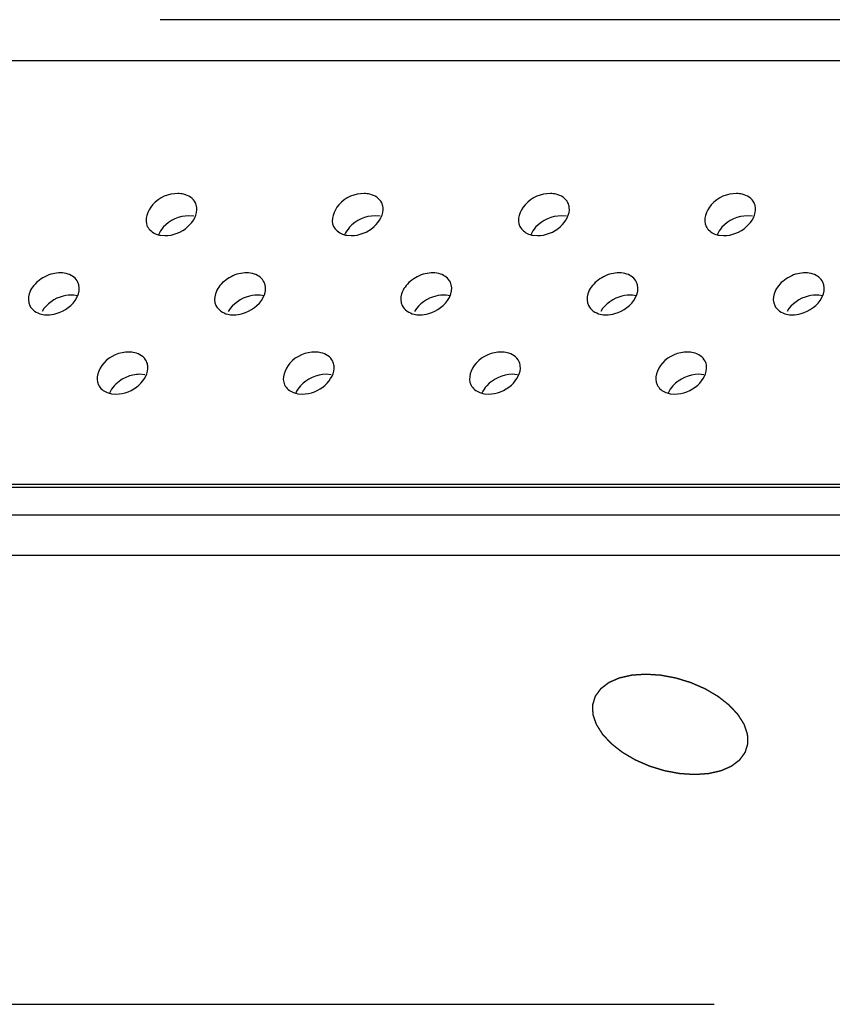
# Model space of a CAD drawing. Units: inches. Extents: x 0 to 34, y 0 to 22.
# Drawn here: x 25.4 to 25.8, y 11.7 to 12.2 of the extents above; entities that cross this region are included whole.
import ezdxf

# ---------------------------------------------------------------- set-up
doc = ezdxf.new("R2010")
doc.units = ezdxf.units.IN
doc.header["$LTSCALE"] = 1.87
doc.header["$MEASUREMENT"] = 0
doc.linetypes.add('PHANTOM', pattern=[0.8, 0.45, -0.05, 0.1, -0.05, 0.1, -0.05])
doc.layers.add('ALL_ASM_MEM', color=7, linetype='CONTINUOUS')
doc.layers.add('ALL_FEATURES', color=7, linetype='CONTINUOUS')

msp = doc.modelspace()

# ---------------------------------------------------------------- linework, layer by layer
at = {"layer": 'ALL_ASM_MEM', "color": 7, "linetype": 'CONTINUOUS'}
for p, q in [((29.31402, 12.2251), (19.99526, 12.2251)), ((25.46189, 12.13957), (25.45906, 12.13985)), ((25.56451, 12.13957), (25.56168, 12.13985)), ((25.66714, 12.13957), (25.6643, 12.13985)), ((25.76976, 12.13957), (25.76693, 12.13985)), ((25.44349, 12.12915), (25.44591, 12.12896)), ((25.54612, 12.12915), (25.54853, 12.12896)), ((25.64874, 12.12915), (25.65115, 12.12896)), ((25.75136, 12.12915), (25.75377, 12.12896)), ((25.39781, 12.09578), (25.3957, 12.09614)), ((25.3974, 12.09478), (25.39828, 12.09688)), ((25.50044, 12.09578), (25.49833, 12.09614)), ((25.50002, 12.09478), (25.50091, 12.09688)), ((25.60306, 12.09578), (25.60095, 12.09614)), ((25.60265, 12.09478), (25.60353, 12.09688)), ((25.70568, 12.09578), (25.70357, 12.09614)), ((25.70527, 12.09478), (25.70615, 12.09688)), ((25.8083, 12.09578), (25.80619, 12.09614)), ((25.80789, 12.09478), (25.80877, 12.09688)), ((25.43492, 12.0523), (25.43209, 12.05257)), ((25.53754, 12.0523), (25.53471, 12.05257)), ((25.64017, 12.0523), (25.63733, 12.05257)), ((25.74279, 12.0523), (25.73996, 12.05257)), ((25.41652, 12.04188), (25.41894, 12.04168)), ((25.51915, 12.04188), (25.52156, 12.04168)), ((25.62177, 12.04188), (25.62418, 12.04168)), ((25.72439, 12.04188), (25.7268, 12.04168)), ((19.89865, 11.99034), (29.23618, 11.99034)), ((29.24192, 11.9918), (19.92316, 11.9918)), ((29.23141, 11.97492), (19.89389, 11.97492)), ((29.2324, 11.95279), (19.89488, 11.95279))]:
    msp.add_line(p, q, dxfattribs=at)
at = {"layer": 'ALL_ASM_MEM', "color": 8, "linetype": 'PHANTOM'}
msp.add_line((20.36066, 11.70562), (29.00921, 11.70562), dxfattribs=at)
at = {"layer": 'ALL_ASM_MEM', "color": 7, "linetype": 'CONTINUOUS'}
for points, knots in [([(25.45305, 12.15209), (25.44799, 12.15209), (25.43851, 12.14857), (25.43443, 12.13771), (25.43622, 12.13404)], [0, 0, 0, 0, 0.553683, 1, 1, 1, 1]), ([(25.46274, 12.14701), (25.46157, 12.14942), (25.45783, 12.15176), (25.45412, 12.15209), (25.45305, 12.15209)], [0, 0, 0, 0, 0.717028, 1, 1, 1, 1]), ([(25.55568, 12.15209), (25.55061, 12.15209), (25.54113, 12.14857), (25.53705, 12.13771), (25.53884, 12.13404)], [0, 0, 0, 0, 0.553683, 1, 1, 1, 1]), ([(25.56537, 12.14701), (25.56419, 12.14942), (25.56045, 12.15176), (25.55674, 12.15209), (25.55568, 12.15209)], [0, 0, 0, 0, 0.717028, 1, 1, 1, 1]), ([(25.6583, 12.15209), (25.65323, 12.15209), (25.64375, 12.14857), (25.63967, 12.13771), (25.64146, 12.13404)], [0, 0, 0, 0, 0.553683, 1, 1, 1, 1]), ([(25.66799, 12.14701), (25.66681, 12.14942), (25.66307, 12.15176), (25.65936, 12.15209), (25.6583, 12.15209)], [0, 0, 0, 0, 0.717028, 1, 1, 1, 1]), ([(25.76092, 12.15209), (25.75585, 12.15209), (25.74637, 12.14857), (25.74229, 12.13771), (25.74408, 12.13404)], [0, 0, 0, 0, 0.553683, 1, 1, 1, 1]), ([(25.77061, 12.14701), (25.76943, 12.14942), (25.76569, 12.15176), (25.76198, 12.15209), (25.76092, 12.15209)], [0, 0, 0, 0, 0.717028, 1, 1, 1, 1]), ([(25.44591, 12.12896), (25.45044, 12.12896), (25.45895, 12.13209), (25.46394, 12.14063), (25.46348, 12.1445)], [0, 0, 0, 0, 0.538132, 1, 1, 1, 1]), ([(25.54853, 12.12896), (25.55306, 12.12896), (25.56157, 12.13209), (25.56656, 12.14063), (25.5661, 12.1445)], [0, 0, 0, 0, 0.538132, 1, 1, 1, 1]), ([(25.65115, 12.12896), (25.65569, 12.12896), (25.6642, 12.13209), (25.66918, 12.14063), (25.66872, 12.1445)], [0, 0, 0, 0, 0.538132, 1, 1, 1, 1]), ([(25.75377, 12.12896), (25.75831, 12.12896), (25.76682, 12.13209), (25.77181, 12.14063), (25.77134, 12.1445)], [0, 0, 0, 0, 0.538132, 1, 1, 1, 1]), ([(25.45906, 12.13985), (25.45391, 12.13985), (25.44678, 12.13662), (25.44296, 12.13094), (25.44233, 12.12946)], [0, 0, 0, 0, 0.76165, 1, 1, 1, 1]), ([(25.56168, 12.13985), (25.55653, 12.13985), (25.5494, 12.13662), (25.54558, 12.13094), (25.54495, 12.12946)], [0, 0, 0, 0, 0.76165, 1, 1, 1, 1]), ([(25.6643, 12.13985), (25.65915, 12.13985), (25.65202, 12.13662), (25.6482, 12.13094), (25.64757, 12.12946)], [0, 0, 0, 0, 0.76165, 1, 1, 1, 1]), ([(25.76693, 12.13985), (25.76178, 12.13985), (25.75464, 12.13662), (25.75083, 12.13094), (25.75019, 12.12946)], [0, 0, 0, 0, 0.76165, 1, 1, 1, 1]), ([(25.43622, 12.13404), (25.43716, 12.1321), (25.43979, 12.13001), (25.44268, 12.12929), (25.44349, 12.12915)], [0, 0, 0, 0, 0.723618, 1, 1, 1, 1]), ([(25.53884, 12.13404), (25.53979, 12.1321), (25.54242, 12.13001), (25.5453, 12.12929), (25.54612, 12.12915)], [0, 0, 0, 0, 0.723618, 1, 1, 1, 1]), ([(25.64146, 12.13404), (25.64241, 12.1321), (25.64504, 12.13001), (25.64793, 12.12929), (25.64874, 12.12915)], [0, 0, 0, 0, 0.723618, 1, 1, 1, 1]), ([(25.74408, 12.13404), (25.74503, 12.1321), (25.74766, 12.13001), (25.75055, 12.12929), (25.75136, 12.12915)], [0, 0, 0, 0, 0.723618, 1, 1, 1, 1]), ([(25.39795, 12.10337), (25.39693, 12.10545), (25.39226, 12.10886), (25.38367, 12.10847), (25.3757, 12.10452), (25.37191, 12.09955), (25.37109, 12.09688)], [0, 0, 0, 0, 0.21056, 0.466744, 0.746337, 1, 1, 1, 1]), ([(25.50057, 12.10337), (25.49956, 12.10545), (25.49489, 12.10886), (25.48629, 12.10847), (25.47832, 12.10452), (25.47453, 12.09955), (25.47371, 12.09688)], [0, 0, 0, 0, 0.21056, 0.466744, 0.746337, 1, 1, 1, 1]), ([(25.60319, 12.10337), (25.60218, 12.10545), (25.59751, 12.10886), (25.58892, 12.10847), (25.58094, 12.10452), (25.57716, 12.09955), (25.57633, 12.09688)], [0, 0, 0, 0, 0.21056, 0.466744, 0.746337, 1, 1, 1, 1]), ([(25.70582, 12.10337), (25.7048, 12.10545), (25.70013, 12.10886), (25.69154, 12.10847), (25.68356, 12.10452), (25.67978, 12.09955), (25.67895, 12.09688)], [0, 0, 0, 0, 0.21056, 0.466744, 0.746337, 1, 1, 1, 1]), ([(25.80844, 12.10337), (25.80742, 12.10545), (25.80275, 12.10886), (25.79416, 12.10847), (25.78619, 12.10452), (25.7824, 12.09955), (25.78157, 12.09688)], [0, 0, 0, 0, 0.21056, 0.466744, 0.746337, 1, 1, 1, 1]), ([(25.37142, 12.0904), (25.3726, 12.08799), (25.37633, 12.08564), (25.38005, 12.08532), (25.38111, 12.08532)], [0, 0, 0, 0, 0.715921, 1, 1, 1, 1]), ([(25.47404, 12.0904), (25.47522, 12.08799), (25.47895, 12.08564), (25.48267, 12.08532), (25.48373, 12.08532)], [0, 0, 0, 0, 0.715921, 1, 1, 1, 1]), ([(25.57666, 12.0904), (25.57784, 12.08799), (25.58158, 12.08564), (25.58529, 12.08532), (25.58636, 12.08532)], [0, 0, 0, 0, 0.715921, 1, 1, 1, 1]), ([(25.67929, 12.0904), (25.68046, 12.08799), (25.6842, 12.08564), (25.68791, 12.08532), (25.68898, 12.08532)], [0, 0, 0, 0, 0.715921, 1, 1, 1, 1]), ([(25.78191, 12.0904), (25.78308, 12.08799), (25.78682, 12.08564), (25.79053, 12.08532), (25.7916, 12.08532)], [0, 0, 0, 0, 0.715921, 1, 1, 1, 1]), ([(25.42608, 12.06481), (25.42102, 12.06481), (25.41154, 12.06129), (25.40746, 12.05043), (25.40925, 12.04676)], [0, 0, 0, 0, 0.553683, 1, 1, 1, 1]), ([(25.43577, 12.05973), (25.4346, 12.06215), (25.43086, 12.06449), (25.42715, 12.06481), (25.42608, 12.06481)], [0, 0, 0, 0, 0.717028, 1, 1, 1, 1]), ([(25.52871, 12.06481), (25.52364, 12.06481), (25.51416, 12.06129), (25.51008, 12.05043), (25.51187, 12.04676)], [0, 0, 0, 0, 0.553683, 1, 1, 1, 1]), ([(25.5384, 12.05973), (25.53722, 12.06215), (25.53348, 12.06449), (25.52977, 12.06481), (25.52871, 12.06481)], [0, 0, 0, 0, 0.717028, 1, 1, 1, 1]), ([(25.63133, 12.06481), (25.62626, 12.06481), (25.61678, 12.06129), (25.6127, 12.05043), (25.61449, 12.04676)], [0, 0, 0, 0, 0.553683, 1, 1, 1, 1]), ([(25.64102, 12.05973), (25.63984, 12.06215), (25.6361, 12.06449), (25.63239, 12.06481), (25.63133, 12.06481)], [0, 0, 0, 0, 0.717028, 1, 1, 1, 1]), ([(25.73395, 12.06481), (25.72888, 12.06481), (25.7194, 12.06129), (25.71532, 12.05043), (25.71711, 12.04676)], [0, 0, 0, 0, 0.553683, 1, 1, 1, 1]), ([(25.74364, 12.05973), (25.74246, 12.06215), (25.73872, 12.06449), (25.73501, 12.06481), (25.73395, 12.06481)], [0, 0, 0, 0, 0.717028, 1, 1, 1, 1]), ([(25.41894, 12.04168), (25.42347, 12.04168), (25.43198, 12.04482), (25.43697, 12.05336), (25.43651, 12.05722)], [0, 0, 0, 0, 0.538132, 1, 1, 1, 1]), ([(25.52156, 12.04168), (25.52609, 12.04168), (25.5346, 12.04482), (25.53959, 12.05336), (25.53913, 12.05722)], [0, 0, 0, 0, 0.538132, 1, 1, 1, 1]), ([(25.62418, 12.04168), (25.62872, 12.04168), (25.63722, 12.04482), (25.64221, 12.05336), (25.64175, 12.05722)], [0, 0, 0, 0, 0.538132, 1, 1, 1, 1]), ([(25.7268, 12.04168), (25.73134, 12.04168), (25.73985, 12.04482), (25.74484, 12.05336), (25.74437, 12.05722)], [0, 0, 0, 0, 0.538132, 1, 1, 1, 1]), ([(25.42471, 12.05098), (25.42365, 12.05052), (25.41983, 12.04848), (25.4166, 12.04511), (25.41536, 12.04218)], [0, 0, 0, 0, 0.266056, 1, 1, 1, 1]), ([(25.53471, 12.05257), (25.52956, 12.05257), (25.52243, 12.04934), (25.51861, 12.04366), (25.51798, 12.04218)], [0, 0, 0, 0, 0.76165, 1, 1, 1, 1]), ([(25.63733, 12.05257), (25.63218, 12.05257), (25.62505, 12.04934), (25.62123, 12.04366), (25.6206, 12.04218)], [0, 0, 0, 0, 0.76165, 1, 1, 1, 1]), ([(25.73996, 12.05257), (25.7348, 12.05257), (25.72767, 12.04934), (25.72386, 12.04366), (25.72322, 12.04218)], [0, 0, 0, 0, 0.76165, 1, 1, 1, 1]), ([(25.40925, 12.04676), (25.41019, 12.04482), (25.41282, 12.04273), (25.41571, 12.04201), (25.41652, 12.04188)], [0, 0, 0, 0, 0.723618, 1, 1, 1, 1]), ([(25.51187, 12.04676), (25.51281, 12.04482), (25.51545, 12.04273), (25.51833, 12.04201), (25.51915, 12.04188)], [0, 0, 0, 0, 0.723618, 1, 1, 1, 1]), ([(25.61449, 12.04676), (25.61544, 12.04482), (25.61807, 12.04273), (25.62096, 12.04201), (25.62177, 12.04188)], [0, 0, 0, 0, 0.723618, 1, 1, 1, 1]), ([(25.71711, 12.04676), (25.71806, 12.04482), (25.72069, 12.04273), (25.72358, 12.04201), (25.72439, 12.04188)], [0, 0, 0, 0, 0.723618, 1, 1, 1, 1])]:
    msp.add_open_spline(points, degree=3, knots=knots, dxfattribs=at)
for points in [[(25.46348, 12.1445), (25.46337, 12.14536), (25.46313, 12.14622), (25.46274, 12.14701)], [(25.5661, 12.1445), (25.56599, 12.14536), (25.56575, 12.14622), (25.56537, 12.14701)], [(25.66872, 12.1445), (25.66862, 12.14536), (25.66837, 12.14622), (25.66799, 12.14701)], [(25.77134, 12.1445), (25.77124, 12.14536), (25.77099, 12.14622), (25.77061, 12.14701)], [(25.39828, 12.09688), (25.39892, 12.09895), (25.3989, 12.10142), (25.39795, 12.10337)], [(25.50091, 12.09688), (25.50154, 12.09895), (25.50152, 12.10142), (25.50057, 12.10337)], [(25.60353, 12.09688), (25.60417, 12.09895), (25.60414, 12.10142), (25.60319, 12.10337)], [(25.70615, 12.09688), (25.70679, 12.09895), (25.70676, 12.10142), (25.70582, 12.10337)], [(25.80877, 12.09688), (25.80941, 12.09895), (25.80939, 12.10142), (25.80844, 12.10337)], [(25.37109, 12.09688), (25.37045, 12.09482), (25.37047, 12.09234), (25.37142, 12.0904)], [(25.38989, 12.09565), (25.38524, 12.09447), (25.38064, 12.09136), (25.37823, 12.08721)], [(25.386, 12.08603), (25.39061, 12.08733), (25.39516, 12.09054), (25.3974, 12.09478)], [(25.3957, 12.09614), (25.39377, 12.09632), (25.39177, 12.09612), (25.38989, 12.09565)], [(25.47371, 12.09688), (25.47307, 12.09482), (25.47309, 12.09234), (25.47404, 12.0904)], [(25.49251, 12.09565), (25.48786, 12.09447), (25.48326, 12.09136), (25.48085, 12.08721)], [(25.48862, 12.08603), (25.49323, 12.08733), (25.49778, 12.09054), (25.50002, 12.09478)], [(25.49833, 12.09614), (25.49639, 12.09632), (25.49439, 12.09612), (25.49251, 12.09565)], [(25.57633, 12.09688), (25.57569, 12.09482), (25.57572, 12.09234), (25.57666, 12.0904)], [(25.59513, 12.09565), (25.59048, 12.09447), (25.58588, 12.09136), (25.58348, 12.08721)], [(25.59125, 12.08603), (25.59586, 12.08733), (25.60041, 12.09054), (25.60265, 12.09478)], [(25.60095, 12.09614), (25.59901, 12.09632), (25.59702, 12.09612), (25.59513, 12.09565)], [(25.67895, 12.09688), (25.67831, 12.09482), (25.67834, 12.09234), (25.67929, 12.0904)], [(25.69775, 12.09565), (25.6931, 12.09447), (25.68851, 12.09136), (25.6861, 12.08721)], [(25.69387, 12.08603), (25.69848, 12.08733), (25.70303, 12.09054), (25.70527, 12.09478)], [(25.70357, 12.09614), (25.70163, 12.09632), (25.69964, 12.09612), (25.69775, 12.09565)], [(25.78157, 12.09688), (25.78094, 12.09482), (25.78096, 12.09234), (25.78191, 12.0904)], [(25.80037, 12.09565), (25.79573, 12.09447), (25.79113, 12.09136), (25.78872, 12.08721)], [(25.79649, 12.08603), (25.8011, 12.08733), (25.80565, 12.09054), (25.80789, 12.09478)], [(25.80619, 12.09614), (25.80425, 12.09632), (25.80226, 12.09612), (25.80037, 12.09565)], [(25.38111, 12.08532), (25.38276, 12.08532), (25.38442, 12.08558), (25.386, 12.08603)], [(25.48373, 12.08532), (25.48538, 12.08532), (25.48704, 12.08558), (25.48862, 12.08603)], [(25.58636, 12.08532), (25.588, 12.08532), (25.58966, 12.08558), (25.59125, 12.08603)], [(25.68898, 12.08532), (25.69062, 12.08532), (25.69228, 12.08558), (25.69387, 12.08603)], [(25.7916, 12.08532), (25.79325, 12.08532), (25.79491, 12.08558), (25.79649, 12.08603)], [(25.43651, 12.05722), (25.4364, 12.05808), (25.43616, 12.05895), (25.43577, 12.05973)], [(25.53913, 12.05722), (25.53902, 12.05808), (25.53878, 12.05895), (25.5384, 12.05973)], [(25.64175, 12.05722), (25.64165, 12.05808), (25.6414, 12.05895), (25.64102, 12.05973)], [(25.74437, 12.05722), (25.74427, 12.05808), (25.74402, 12.05895), (25.74364, 12.05973)], [(25.43209, 12.05257), (25.42957, 12.05257), (25.42702, 12.05197), (25.42471, 12.05098)]]:
    msp.add_open_spline(points, degree=3, dxfattribs=at)
at = {"layer": 'ALL_ASM_MEM', "color": 8, "linetype": 'PHANTOM'}
for points in [[(25.76514, 11.8598), (25.76485, 11.86024), (25.76443, 11.86091), (25.76386, 11.8618), (25.76344, 11.86247), (25.76308, 11.86303), (25.7628, 11.86347), (25.76259, 11.86381), (25.76237, 11.86414), (25.7622, 11.86442), (25.76205, 11.86464), (25.76195, 11.86481), (25.76186, 11.86495), (25.7618, 11.86505), (25.76176, 11.8651), (25.76174, 11.86514), (25.7617, 11.86518), (25.76165, 11.86524), (25.76156, 11.86533), (25.76143, 11.86546), (25.76128, 11.86563), (25.76108, 11.86584), (25.76083, 11.86611), (25.76043, 11.86654), (25.75993, 11.86707), (25.75932, 11.86772), (25.75872, 11.86836), (25.75822, 11.86889), (25.75781, 11.86932), (25.75756, 11.86959), (25.75736, 11.86981), (25.75721, 11.86997), (25.75708, 11.8701), (25.757, 11.87019), (25.75695, 11.87025), (25.75691, 11.87029), (25.75686, 11.87032), (25.7568, 11.87037), (25.75669, 11.87046), (25.75653, 11.87058), (25.75634, 11.87073), (25.75609, 11.87093), (25.75577, 11.87118), (25.75527, 11.87157), (25.75463, 11.87207), (25.75388, 11.87266), (25.75312, 11.87325), (25.75249, 11.87375), (25.75198, 11.87414), (25.75166, 11.87439), (25.75141, 11.87459), (25.75122, 11.87474), (25.75106, 11.87486), (25.75095, 11.87495), (25.75089, 11.87499), (25.75085, 11.87503), (25.75079, 11.87506), (25.75071, 11.87511), (25.75058, 11.87519), (25.75039, 11.8753), (25.75017, 11.87543), (25.74987, 11.8756), (25.74949, 11.87583), (25.74889, 11.87618), (25.74814, 11.87662), (25.74724, 11.87715), (25.74634, 11.87768), (25.74559, 11.87812), (25.74499, 11.87847), (25.74461, 11.87869), (25.74431, 11.87887), (25.74408, 11.879), (25.7439, 11.87911), (25.74377, 11.87919), (25.74369, 11.87923), (25.74364, 11.87927), (25.74357, 11.87929), (25.74349, 11.87933), (25.74335, 11.87939), (25.74314, 11.87948), (25.7429, 11.87958), (25.74257, 11.87973), (25.74217, 11.8799), (25.74151, 11.88019), (25.7407, 11.88054), (25.73972, 11.88097), (25.73874, 11.8814), (25.73793, 11.88175), (25.73728, 11.88203), (25.73687, 11.88221), (25.73654, 11.88235), (25.7363, 11.88246), (25.73609, 11.88255), (25.73595, 11.88261), (25.73587, 11.88265), (25.73581, 11.88268), (25.73574, 11.88269), (25.73566, 11.88272), (25.73551, 11.88277), (25.73529, 11.88283), (25.73503, 11.88291), (25.73469, 11.88302), (25.73426, 11.88315), (25.73357, 11.88336), (25.73271, 11.88363), (25.73168, 11.88394), (25.73064, 11.88426), (25.72978, 11.88453), (25.72909, 11.88474), (25.72866, 11.88487), (25.72832, 11.88498), (25.72806, 11.88505), (25.72785, 11.88512), (25.7277, 11.88517), (25.72761, 11.88519), (25.72755, 11.88522), (25.72748, 11.88523), (25.72739, 11.88524), (25.72724, 11.88527), (25.72702, 11.88531), (25.72676, 11.88536), (25.72641, 11.88543), (25.72597, 11.88551), (25.72527, 11.88564), (25.7244, 11.8858), (25.72335, 11.886), (25.7223, 11.8862), (25.72143, 11.88636), (25.72073, 11.88649), (25.7203, 11.88657), (25.71995, 11.88664), (25.71968, 11.88669), (25.71947, 11.88673), (25.71931, 11.88676), (25.71923, 11.88677), (25.71916, 11.88679), (25.7191, 11.88679), (25.71901, 11.88679), (25.71886, 11.8868), (25.71864, 11.88682), (25.71838, 11.88684), (25.71803, 11.88686), (25.7176, 11.88689), (25.7169, 11.88693), (25.71604, 11.88699), (25.715, 11.88706), (25.71395, 11.88712), (25.71309, 11.88718), (25.71239, 11.88723), (25.71196, 11.88725), (25.71161, 11.88728), (25.71135, 11.88729), (25.71113, 11.88731), (25.71098, 11.88732), (25.7109, 11.88732), (25.71083, 11.88733), (25.71077, 11.88732), (25.71069, 11.88732), (25.71055, 11.88731), (25.71035, 11.88729), (25.71011, 11.88728), (25.70979, 11.88726), (25.70939, 11.88723), (25.70875, 11.88719), (25.70796, 11.88713), (25.707, 11.88707), (25.70604, 11.887), (25.70524, 11.88695), (25.7046, 11.8869), (25.7042, 11.88687), (25.70388, 11.88685), (25.70364, 11.88684), (25.70344, 11.88682), (25.7033, 11.88681), (25.70322, 11.88681), (25.70316, 11.88681), (25.70311, 11.88679), (25.70304, 11.88678), (25.70291, 11.88675), (25.70273, 11.88671), (25.70252, 11.88666), (25.70223, 11.88659), (25.70188, 11.88651), (25.70131, 11.88638), (25.70059, 11.88622), (25.69973, 11.88603), (25.69888, 11.88583), (25.69816, 11.88567), (25.69759, 11.88554), (25.69723, 11.88546), (25.69695, 11.8854), (25.69673, 11.88535), (25.69655, 11.88531), (25.69643, 11.88528), (25.69636, 11.88526), (25.6963, 11.88525), (25.69626, 11.88523), (25.6962, 11.8852), (25.69609, 11.88516), (25.69594, 11.88509), (25.69576, 11.88501), (25.69552, 11.88491), (25.69522, 11.88478), (25.69474, 11.88457), (25.69413, 11.8843), (25.69341, 11.88399), (25.6928, 11.88373), (25.69232, 11.88352), (25.69196, 11.88336), (25.6916, 11.8832), (25.6913, 11.88307), (25.69105, 11.88296), (25.6909, 11.8829), (25.69078, 11.88285), (25.69069, 11.88281), (25.69062, 11.88277), (25.69056, 11.88275), (25.69051, 11.88273), (25.69048, 11.8827), (25.69043, 11.88266), (25.69037, 11.88262), (25.6903, 11.88257), (25.6902, 11.88249), (25.69008, 11.8824), (25.68989, 11.88226), (25.68965, 11.88208), (25.68937, 11.88186), (25.68908, 11.88165), (25.6887, 11.88136), (25.68823, 11.881), (25.68775, 11.88063), (25.68737, 11.88035), (25.68708, 11.88013), (25.6868, 11.87991), (25.68656, 11.87973), (25.68637, 11.87959), (25.68625, 11.8795), (25.68616, 11.87943), (25.68608, 11.87937), (25.68602, 11.87933), (25.68598, 11.8793), (25.68596, 11.87928), (25.68594, 11.87926), (25.68593, 11.87925), (25.68591, 11.87923), (25.68589, 11.87919), (25.68585, 11.87913), (25.6858, 11.87907), (25.68574, 11.87898), (25.68566, 11.87887), (25.68553, 11.8787), (25.68538, 11.87849), (25.68519, 11.87823), (25.685, 11.87797), (25.68475, 11.87762), (25.68443, 11.87719), (25.68412, 11.87676), (25.68387, 11.87641), (25.68368, 11.87615), (25.68349, 11.87589), (25.68333, 11.87567), (25.68321, 11.8755), (25.68313, 11.87539), (25.68307, 11.87531), (25.68302, 11.87524), (25.68298, 11.87519), (25.68295, 11.87515), (25.68294, 11.87513), (25.68292, 11.87511), (25.68292, 11.87509), (25.68291, 11.87507), (25.6829, 11.87503), (25.68288, 11.87496), (25.68286, 11.87489), (25.68283, 11.87479), (25.68279, 11.87467), (25.68273, 11.87447), (25.68266, 11.87422), (25.68257, 11.87393), (25.68248, 11.87363), (25.68236, 11.87324), (25.68221, 11.87274), (25.68206, 11.87225), (25.68194, 11.87186), (25.68185, 11.87156), (25.68176, 11.87126), (25.68168, 11.87102), (25.68162, 11.87082), (25.68158, 11.8707), (25.68155, 11.8706), (25.68153, 11.87052), (25.68151, 11.87046), (25.6815, 11.87042), (25.68149, 11.87039), (25.68148, 11.87038), (25.68149, 11.87036), (25.68149, 11.87033), (25.68149, 11.87028), (25.68149, 11.87022), (25.6815, 11.87014), (25.6815, 11.87003), (25.6815, 11.86989), (25.68151, 11.86968), (25.68152, 11.86941), (25.68153, 11.86909), (25.68155, 11.86877), (25.68156, 11.86834), (25.68158, 11.86781), (25.6816, 11.86727), (25.68162, 11.86684), (25.68163, 11.86652), (25.68164, 11.8662), (25.68165, 11.86593), (25.68166, 11.86572), (25.68167, 11.86559), (25.68167, 11.86548), (25.68167, 11.8654), (25.68168, 11.86533), (25.68168, 11.86528), (25.68168, 11.86526), (25.68168, 11.86524), (25.68169, 11.86522), (25.6817, 11.86519), (25.68171, 11.86514), (25.68174, 11.86507), (25.68177, 11.86498), (25.68181, 11.86487), (25.68186, 11.86473), (25.68193, 11.8645), (25.68203, 11.86422), (25.68215, 11.86388), (25.68226, 11.86354), (25.68242, 11.86308), (25.68261, 11.86252), (25.68285, 11.86184), (25.68316, 11.86093), (25.68339, 11.86025), (25.68355, 11.8598)], [(25.68355, 11.8598), (25.68383, 11.85935), (25.68425, 11.85868), (25.68482, 11.85779), (25.68525, 11.85712), (25.6856, 11.85656), (25.68588, 11.85612), (25.6861, 11.85578), (25.68631, 11.85545), (25.68649, 11.85517), (25.68663, 11.85495), (25.68673, 11.85478), (25.68682, 11.85464), (25.68688, 11.85455), (25.68692, 11.85449), (25.68694, 11.85445), (25.68699, 11.85441), (25.68703, 11.85435), (25.68712, 11.85426), (25.68725, 11.85413), (25.6874, 11.85397), (25.6876, 11.85375), (25.68785, 11.85348), (25.68825, 11.85305), (25.68876, 11.85252), (25.68936, 11.85188), (25.68996, 11.85123), (25.69047, 11.8507), (25.69087, 11.85027), (25.69112, 11.85), (25.69132, 11.84979), (25.69147, 11.84963), (25.6916, 11.84949), (25.69168, 11.8494), (25.69174, 11.84934), (25.69177, 11.8493), (25.69182, 11.84927), (25.69188, 11.84922), (25.69199, 11.84913), (25.69215, 11.84901), (25.69234, 11.84886), (25.69259, 11.84866), (25.69291, 11.84841), (25.69342, 11.84802), (25.69405, 11.84752), (25.69481, 11.84693), (25.69556, 11.84634), (25.6962, 11.84584), (25.6967, 11.84545), (25.69702, 11.8452), (25.69727, 11.845), (25.69746, 11.84486), (25.69762, 11.84473), (25.69773, 11.84465), (25.69779, 11.8446), (25.69784, 11.84456), (25.6979, 11.84453), (25.69797, 11.84448), (25.6981, 11.84441), (25.69829, 11.8443), (25.69851, 11.84416), (25.69881, 11.84399), (25.69919, 11.84377), (25.69979, 11.84341), (25.70054, 11.84297), (25.70144, 11.84244), (25.70234, 11.84191), (25.7031, 11.84147), (25.7037, 11.84112), (25.70407, 11.8409), (25.70437, 11.84072), (25.7046, 11.84059), (25.70479, 11.84048), (25.70492, 11.8404), (25.70499, 11.84036), (25.70505, 11.84033), (25.70511, 11.8403), (25.70519, 11.84027), (25.70533, 11.8402), (25.70554, 11.84011), (25.70578, 11.84001), (25.70611, 11.83987), (25.70652, 11.83969), (25.70717, 11.8394), (25.70798, 11.83905), (25.70896, 11.83862), (25.70994, 11.8382), (25.71075, 11.83784), (25.71141, 11.83756), (25.71181, 11.83738), (25.71214, 11.83724), (25.71238, 11.83713), (25.71259, 11.83704), (25.71273, 11.83698), (25.71281, 11.83694), (25.71287, 11.83692), (25.71294, 11.8369), (25.71302, 11.83687), (25.71318, 11.83682), (25.71339, 11.83676), (25.71365, 11.83668), (25.71399, 11.83657), (25.71442, 11.83644), (25.71511, 11.83623), (25.71597, 11.83596), (25.71701, 11.83565), (25.71804, 11.83533), (25.7189, 11.83507), (25.71959, 11.83485), (25.72002, 11.83472), (25.72036, 11.83462), (25.72062, 11.83454), (25.72084, 11.83447), (25.72099, 11.83442), (25.72107, 11.8344), (25.72114, 11.83438), (25.7212, 11.83437), (25.72129, 11.83435), (25.72144, 11.83432), (25.72166, 11.83428), (25.72192, 11.83423), (25.72227, 11.83417), (25.72271, 11.83408), (25.72341, 11.83395), (25.72428, 11.83379), (25.72533, 11.83359), (25.72638, 11.8334), (25.72725, 11.83323), (25.72795, 11.8331), (25.72839, 11.83302), (25.72874, 11.83295), (25.729, 11.83291), (25.72922, 11.83286), (25.72937, 11.83284), (25.72946, 11.83282), (25.72952, 11.8328), (25.72959, 11.8328), (25.72967, 11.8328), (25.72983, 11.83279), (25.73004, 11.83277), (25.7303, 11.83276), (25.73065, 11.83273), (25.73108, 11.83271), (25.73178, 11.83266), (25.73265, 11.8326), (25.73369, 11.83254), (25.73473, 11.83247), (25.7356, 11.83241), (25.73629, 11.83237), (25.73672, 11.83234), (25.73707, 11.83231), (25.73733, 11.8323), (25.73755, 11.83228), (25.7377, 11.83227), (25.73779, 11.83227), (25.73785, 11.83226), (25.73791, 11.83227), (25.73799, 11.83227), (25.73813, 11.83228), (25.73833, 11.8323), (25.73857, 11.83231), (25.73889, 11.83233), (25.73929, 11.83236), (25.73993, 11.83241), (25.74073, 11.83246), (25.74168, 11.83253), (25.74264, 11.83259), (25.74344, 11.83265), (25.74408, 11.83269), (25.74448, 11.83272), (25.7448, 11.83274), (25.74504, 11.83276), (25.74524, 11.83277), (25.74538, 11.83278), (25.74546, 11.83278), (25.74552, 11.83279), (25.74557, 11.8328), (25.74564, 11.83282), (25.74577, 11.83284), (25.74595, 11.83289), (25.74616, 11.83293), (25.74645, 11.833), (25.7468, 11.83308), (25.74738, 11.83321), (25.74809, 11.83337), (25.74895, 11.83356), (25.74981, 11.83376), (25.75052, 11.83392), (25.75109, 11.83405), (25.75145, 11.83413), (25.75173, 11.8342), (25.75195, 11.83424), (25.75213, 11.83428), (25.75225, 11.83431), (25.75232, 11.83433), (25.75238, 11.83434), (25.75242, 11.83436), (25.75248, 11.83439), (25.75259, 11.83443), (25.75274, 11.8345), (25.75292, 11.83458), (25.75316, 11.83468), (25.75346, 11.83481), (25.75395, 11.83502), (25.75455, 11.83529), (25.75527, 11.8356), (25.75588, 11.83587), (25.75636, 11.83608), (25.75672, 11.83623), (25.75708, 11.83639), (25.75739, 11.83652), (25.75763, 11.83663), (25.75778, 11.83669), (25.7579, 11.83675), (25.75799, 11.83679), (25.75806, 11.83682), (25.75812, 11.83684), (25.75817, 11.83686), (25.7582, 11.83689), (25.75825, 11.83693), (25.75831, 11.83697), (25.75838, 11.83703), (25.75848, 11.8371), (25.7586, 11.83719), (25.75879, 11.83733), (25.75903, 11.83751), (25.75931, 11.83773), (25.7596, 11.83795), (25.75998, 11.83823), (25.76046, 11.8386), (25.76093, 11.83896), (25.76131, 11.83925), (25.7616, 11.83946), (25.76188, 11.83968), (25.76212, 11.83986), (25.76231, 11.84), (25.76243, 11.84009), (25.76253, 11.84017), (25.7626, 11.84022), (25.76266, 11.84026), (25.7627, 11.8403), (25.76272, 11.84031), (25.76274, 11.84033), (25.76275, 11.84034), (25.76277, 11.84037), (25.7628, 11.8404), (25.76284, 11.84046), (25.76288, 11.84052), (25.76295, 11.84061), (25.76302, 11.84072), (25.76315, 11.84089), (25.76331, 11.84111), (25.76349, 11.84137), (25.76368, 11.84163), (25.76393, 11.84197), (25.76425, 11.8424), (25.76456, 11.84284), (25.76481, 11.84318), (25.765, 11.84344), (25.76519, 11.8437), (25.76535, 11.84392), (25.76547, 11.84409), (25.76555, 11.8442), (25.76562, 11.84429), (25.76566, 11.84435), (25.7657, 11.8444), (25.76573, 11.84444), (25.76574, 11.84446), (25.76576, 11.84448), (25.76576, 11.8445), (25.76577, 11.84452), (25.76578, 11.84457), (25.7658, 11.84463), (25.76582, 11.8447), (25.76585, 11.8448), (25.76589, 11.84492), (25.76595, 11.84512), (25.76603, 11.84537), (25.76612, 11.84566), (25.76621, 11.84596), (25.76633, 11.84635), (25.76648, 11.84685), (25.76663, 11.84734), (25.76675, 11.84774), (25.76684, 11.84803), (25.76693, 11.84833), (25.767, 11.84857), (25.76706, 11.84877), (25.7671, 11.84889), (25.76713, 11.84899), (25.76715, 11.84907), (25.76717, 11.84913), (25.76718, 11.84917), (25.76719, 11.8492), (25.7672, 11.84921), (25.76719, 11.84924), (25.76719, 11.84926), (25.76719, 11.84931), (25.76719, 11.84938), (25.76719, 11.84946), (25.76718, 11.84956), (25.76718, 11.8497), (25.76717, 11.84991), (25.76716, 11.85018), (25.76715, 11.8505), (25.76713, 11.85082), (25.76712, 11.85125), (25.7671, 11.85178), (25.76708, 11.85232), (25.76706, 11.85275), (25.76705, 11.85307), (25.76704, 11.85339), (25.76703, 11.85366), (25.76702, 11.85387), (25.76701, 11.85401), (25.76701, 11.85411), (25.76701, 11.85419), (25.767, 11.85426), (25.767, 11.85431), (25.767, 11.85433), (25.767, 11.85435), (25.76699, 11.85438), (25.76698, 11.8544), (25.76697, 11.85445), (25.76694, 11.85452), (25.76691, 11.85461), (25.76688, 11.85472), (25.76683, 11.85486), (25.76675, 11.85509), (25.76665, 11.85537), (25.76654, 11.85571), (25.76642, 11.85605), (25.76626, 11.85651), (25.76607, 11.85707), (25.76584, 11.85775), (25.76552, 11.85866), (25.76529, 11.85934), (25.76514, 11.8598)]]:
    msp.add_open_spline(points, degree=3, knots=[0, 0, 0, 0, 0.015625, 0.023438, 0.03125, 0.039062, 0.042969, 0.046875, 0.050781, 0.054688, 0.056641, 0.058594, 0.060547, 0.061523, 0.062012, 0.0625, 0.062988, 0.063477, 0.064453, 0.066406, 0.068359, 0.070312, 0.074219, 0.078125, 0.085938, 0.09375, 0.101562, 0.109375, 0.113281, 0.117188, 0.119141, 0.121094, 0.123047, 0.124023, 0.124512, 0.125, 0.125488, 0.125977, 0.126953, 0.128906, 0.130859, 0.132812, 0.136719, 0.140625, 0.148438, 0.15625, 0.164062, 0.171875, 0.175781, 0.179688, 0.181641, 0.183594, 0.185547, 0.186523, 0.187012, 0.1875, 0.187988, 0.188477, 0.189453, 0.191406, 0.193359, 0.195312, 0.199219, 0.203125, 0.210938, 0.21875, 0.226562, 0.234375, 0.238281, 0.242188, 0.244141, 0.246094, 0.248047, 0.249023, 0.249512, 0.25, 0.250488, 0.250977, 0.251953, 0.253906, 0.255859, 0.257812, 0.261719, 0.265625, 0.273438, 0.28125, 0.289062, 0.296875, 0.300781, 0.304688, 0.306641, 0.308594, 0.310547, 0.311523, 0.312012, 0.3125, 0.312988, 0.313477, 0.314453, 0.316406, 0.318359, 0.320312, 0.324219, 0.328125, 0.335938, 0.34375, 0.351562, 0.359375, 0.363281, 0.367188, 0.369141, 0.371094, 0.373047, 0.374023, 0.374512, 0.375, 0.375488, 0.375977, 0.376953, 0.378906, 0.380859, 0.382812, 0.386719, 0.390625, 0.398438, 0.40625, 0.414062, 0.421875, 0.425781, 0.429688, 0.431641, 0.433594, 0.435547, 0.436523, 0.437012, 0.4375, 0.437988, 0.438477, 0.439453, 0.441406, 0.443359, 0.445312, 0.449219, 0.453125, 0.460938, 0.46875, 0.476562, 0.484375, 0.488281, 0.492188, 0.494141, 0.496094, 0.498047, 0.499023, 0.499512, 0.5, 0.500488, 0.500977, 0.501953, 0.503906, 0.505859, 0.507812, 0.511719, 0.515625, 0.523438, 0.53125, 0.539062, 0.546875, 0.550781, 0.554688, 0.556641, 0.558594, 0.560547, 0.561523, 0.562012, 0.5625, 0.562988, 0.563477, 0.564453, 0.566406, 0.568359, 0.570312, 0.574219, 0.578125, 0.585938, 0.59375, 0.601562, 0.609375, 0.613281, 0.617188, 0.619141, 0.621094, 0.623047, 0.624023, 0.624512, 0.625, 0.625488, 0.625977, 0.626953, 0.628906, 0.630859, 0.632812, 0.636719, 0.640625, 0.648438, 0.65625, 0.664062, 0.667969, 0.671875, 0.675781, 0.679688, 0.681641, 0.683594, 0.68457, 0.685547, 0.686523, 0.687012, 0.6875, 0.687988, 0.688477, 0.689453, 0.69043, 0.691406, 0.693359, 0.695312, 0.699219, 0.703125, 0.707031, 0.710938, 0.71875, 0.726562, 0.730469, 0.734375, 0.738281, 0.742188, 0.744141, 0.746094, 0.74707, 0.748047, 0.749023, 0.749512, 0.749756, 0.75, 0.750244, 0.750488, 0.750977, 0.751953, 0.75293, 0.753906, 0.755859, 0.757812, 0.761719, 0.765625, 0.769531, 0.773438, 0.78125, 0.789062, 0.792969, 0.796875, 0.800781, 0.804688, 0.806641, 0.808594, 0.80957, 0.810547, 0.811523, 0.812012, 0.812256, 0.8125, 0.812744, 0.812988, 0.813477, 0.814453, 0.81543, 0.816406, 0.818359, 0.820312, 0.824219, 0.828125, 0.832031, 0.835938, 0.84375, 0.851562, 0.855469, 0.859375, 0.863281, 0.867188, 0.869141, 0.871094, 0.87207, 0.873047, 0.874023, 0.874512, 0.874756, 0.875, 0.875244, 0.875488, 0.875977, 0.876953, 0.87793, 0.878906, 0.880859, 0.882812, 0.886719, 0.890625, 0.894531, 0.898438, 0.90625, 0.914062, 0.917969, 0.921875, 0.925781, 0.929688, 0.931641, 0.933594, 0.93457, 0.935547, 0.936523, 0.937012, 0.937256, 0.9375, 0.937744, 0.937988, 0.938477, 0.939453, 0.94043, 0.941406, 0.943359, 0.945312, 0.949219, 0.953125, 0.957031, 0.960938, 0.96875, 0.976562, 0.984375, 1, 1, 1, 1], dxfattribs=at)
at = {"layer": 'ALL_FEATURES', "color": 8, "linetype": 'PHANTOM'}
msp.add_line((29.31575, 12.24785), (19.97823, 12.24785), dxfattribs=at)

doc.saveas('drawing.dxf')
